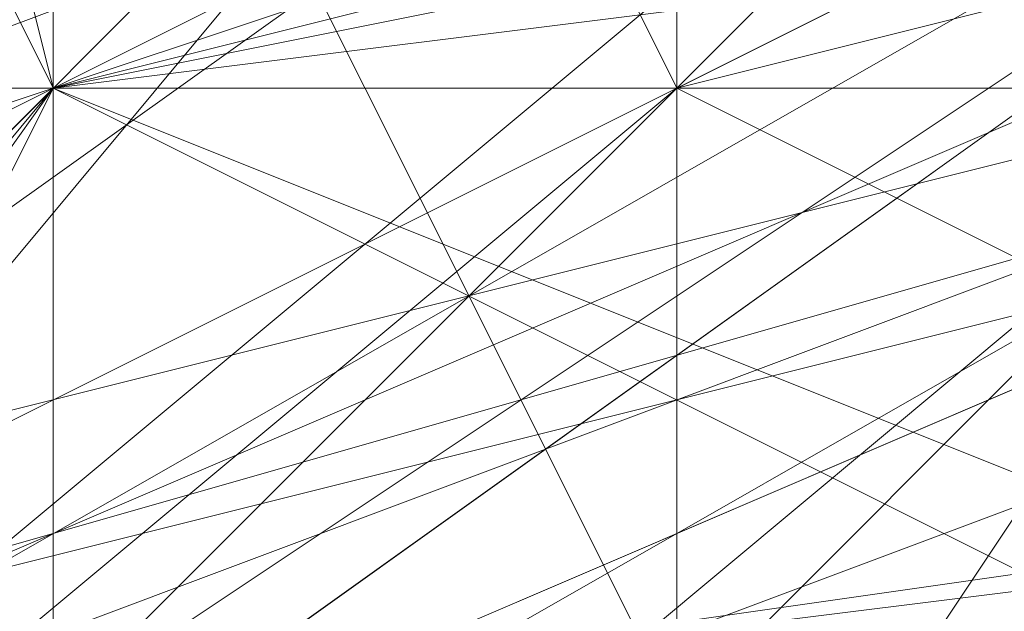
# Model space of a CAD drawing. Units: millimetres. Extents: x -1422 to 4247, y -1258 to 1992.
# Drawn here: x 824 to 825, y 371 to 371 of the extents above; entities that cross this region are included whole.
import ezdxf

# ---------------------------------------------------------------- set-up
doc = ezdxf.new("R2010")
doc.units = ezdxf.units.MM
doc.layers.add('stål', color=253, linetype='Continuous', lineweight=9)
doc.layers.add('taifun', color=250, linetype='Continuous', lineweight=9)

msp = doc.modelspace()

# ---------------------------------------------------------------- linework, layer by layer
at = {"layer": 'stål', "flags": 128}
for points in [[(823.42286, 373.31367), (824.42963, 375.32719), (826.44315, 376.33395), (828.45667, 375.32719), (829.46344, 373.31367), (828.45667, 371.30014), (826.44315, 370.29338), (824.42963, 371.30014), (823.42286, 373.31367)], [(823.42286, 373.31367), (824.42963, 375.32719), (826.44315, 376.33395), (828.96006, 375.32719), (829.46344, 373.31367), (828.96006, 371.30014), (826.44315, 370.29338), (824.42963, 371.30014), (823.42286, 373.31367)], [(826.94653, 370.29338), (824.93301, 371.30014), (823.92624, 373.31367), (824.93301, 375.32719), (826.94653, 376.33395), (829.46344, 375.32719), (829.96682, 373.31367), (829.46344, 371.30014), (826.94653, 370.29338)], [(823.92624, 373.31367), (824.42963, 375.32719), (826.94653, 376.33395), (828.96006, 375.32719), (829.96682, 373.31367), (828.96006, 371.30014), (826.94653, 370.29338), (824.42963, 371.30014), (823.92624, 373.31367)], [(823.92624, 373.31367), (824.42963, 375.32719), (826.44315, 376.33395), (828.96006, 375.32719), (829.46344, 373.31367), (828.96006, 371.30014), (826.44315, 370.29338), (824.42963, 371.30014), (823.92624, 373.31367)], [(823.92624, 360.22576), (823.92624, 360.72914), (823.92624, 361.23252), (823.92624, 362.23928), (823.92624, 363.74943), (823.92624, 365.25957), (823.92624, 366.76971), (823.92624, 368.27986), (823.92624, 370.29338), (823.92624, 371.30014), (823.92624, 372.30691), (823.92624, 373.31367), (824.42963, 373.31367), (824.42963, 372.30691), (824.42963, 371.30014), (824.42963, 370.29338), (824.42963, 368.27986), (824.42963, 366.76971), (824.42963, 365.25957), (824.42963, 363.74943), (824.42963, 362.23928), (824.42963, 361.23252), (824.42963, 360.72914), (824.42963, 360.22576)], [(831.98034, 366.76971), (830.4702, 370.79676), (826.94653, 372.30691), (822.91948, 370.79676), (821.40934, 366.76971), (822.91948, 363.24605), (826.94653, 361.23252), (830.4702, 363.24605), (831.98034, 366.76971)], [(821.40934, 366.76971), (822.91948, 370.79676), (826.94653, 372.30691), (830.4702, 370.79676), (831.98034, 366.76971), (830.4702, 363.24605), (826.94653, 361.23252), (822.91948, 363.24605), (821.40934, 366.76971)], [(821.40934, 366.76971), (822.91948, 370.29338), (826.94653, 372.30691), (830.4702, 370.29338), (831.98034, 366.76971), (830.4702, 363.24605), (826.94653, 361.7359), (822.91948, 363.24605), (821.40934, 366.76971)], [(831.98034, 366.76971), (830.4702, 370.29338), (826.94653, 372.30691), (822.91948, 370.29338), (821.40934, 366.76971), (822.91948, 363.24605), (826.94653, 361.7359), (830.4702, 363.24605), (831.98034, 366.76971)], [(831.98034, 366.76971), (830.4702, 370.29338), (826.94653, 371.80352), (823.42286, 370.29338), (821.91272, 366.76971), (823.42286, 363.24605), (826.94653, 361.7359), (830.4702, 363.24605), (831.98034, 366.76971)], [(821.91272, 366.76971), (823.42286, 370.29338), (826.94653, 371.80352), (830.4702, 370.29338), (831.98034, 366.76971), (830.4702, 363.24605), (826.94653, 361.7359), (823.42286, 363.24605), (821.91272, 366.76971)], [(821.91272, 366.76971), (823.42286, 370.29338), (826.94653, 371.80352), (830.4702, 370.29338), (831.98034, 366.76971), (830.4702, 363.24605), (826.94653, 361.7359), (823.42286, 363.24605), (821.91272, 366.76971)], [(831.98034, 366.76971), (830.4702, 370.29338), (826.94653, 371.80352), (823.42286, 370.29338), (821.91272, 366.76971), (823.42286, 363.24605), (826.94653, 361.7359), (830.4702, 363.24605), (831.98034, 366.76971)], [(822.4161, 367.77648), (822.4161, 369.28662), (823.92624, 370.79676), (825.93977, 371.80352), (827.44991, 371.30014), (827.44991, 369.79), (825.93977, 368.27986), (823.92624, 367.2731), (822.4161, 367.77648)], [(827.44991, 371.30014), (827.44991, 369.79), (825.93977, 368.27986), (823.92624, 367.2731), (822.4161, 367.77648), (822.4161, 369.28662), (823.92624, 370.79676), (825.93977, 371.80352), (827.44991, 371.30014)], [(822.4161, 367.77648), (822.4161, 369.28662), (823.92624, 370.79676), (825.93977, 371.80352), (827.44991, 371.30014), (827.44991, 369.79), (825.93977, 368.27986), (823.92624, 367.2731), (822.4161, 367.77648)], [(827.44991, 371.30014), (827.44991, 369.79), (825.93977, 368.27986), (823.92624, 367.2731), (822.4161, 367.77648), (822.4161, 369.28662), (823.92624, 370.79676), (825.93977, 371.80352), (827.44991, 371.30014)], [(822.4161, 367.77648), (822.4161, 369.28662), (823.92624, 370.79676), (825.93977, 371.80352), (827.44991, 371.30014), (827.44991, 369.79), (825.93977, 368.27986), (823.92624, 367.2731), (822.4161, 367.77648)], [(827.44991, 371.30014), (827.44991, 369.79), (825.93977, 368.27986), (823.92624, 367.2731), (822.4161, 367.77648), (822.4161, 369.28662), (823.92624, 370.79676), (825.93977, 371.80352), (827.44991, 371.30014)], [(822.4161, 367.77648), (822.4161, 369.28662), (823.92624, 370.79676), (825.93977, 371.80352), (827.44991, 371.30014), (827.44991, 369.79), (825.93977, 368.27986), (823.92624, 367.2731), (822.4161, 367.77648)], [(827.44991, 371.30014), (827.44991, 369.79), (825.93977, 368.27986), (823.92624, 367.2731), (822.4161, 367.77648), (822.4161, 369.28662), (823.92624, 370.79676), (825.93977, 371.80352), (827.44991, 371.30014)], [(822.4161, 367.77648), (822.4161, 369.28662), (823.92624, 370.79676), (825.93977, 371.80352), (827.44991, 371.30014), (826.94653, 369.79), (825.93977, 368.27986), (823.92624, 367.2731), (822.4161, 367.77648)], [(827.44991, 371.30014), (826.94653, 369.79), (825.93977, 368.27986), (823.92624, 367.2731), (822.4161, 367.77648), (822.4161, 368.78324), (823.92624, 370.79676), (825.93977, 371.80352), (827.44991, 371.30014)], [(822.4161, 367.77648), (822.4161, 368.78324), (823.92624, 370.79676), (825.93977, 371.80352), (827.44991, 371.30014), (826.94653, 369.79), (825.93977, 368.27986), (823.92624, 367.2731), (822.4161, 367.77648)], [(827.44991, 371.30014), (826.94653, 369.79), (825.93977, 368.27986), (823.92624, 367.2731), (822.4161, 367.77648), (822.4161, 368.78324), (823.92624, 370.79676), (825.93977, 371.80352), (827.44991, 371.30014)], [(822.4161, 367.77648), (822.4161, 368.78324), (823.92624, 370.79676), (825.93977, 371.80352), (826.94653, 371.30014), (826.94653, 369.79), (825.93977, 368.27986), (823.92624, 367.2731), (822.4161, 367.77648)], [(823.42286, 370.29338), (824.42963, 368.78324), (826.44315, 368.78324), (828.96006, 368.78324), (829.46344, 370.29338), (828.96006, 371.30014), (826.44315, 371.80352), (824.42963, 371.30014), (823.42286, 370.29338)], [(829.46344, 370.29338), (828.45667, 371.30014), (826.44315, 371.80352), (824.42963, 371.30014), (823.42286, 370.29338), (824.42963, 368.78324), (826.44315, 368.78324), (828.45667, 368.78324), (829.46344, 370.29338)], [(823.42286, 370.29338), (824.42963, 368.78324), (826.44315, 368.78324), (828.96006, 368.78324), (829.46344, 370.29338), (828.96006, 371.30014), (826.44315, 371.80352), (824.42963, 371.30014), (823.42286, 370.29338)], [(823.92624, 370.29338), (824.93301, 368.78324), (826.94653, 368.78324), (828.96006, 368.78324), (829.96682, 369.79), (828.96006, 371.30014), (826.94653, 371.80352), (824.93301, 371.30014), (823.92624, 370.29338)], [(829.96682, 370.29338), (828.96006, 371.30014), (826.94653, 371.80352), (824.42963, 371.30014), (823.92624, 370.29338), (824.93301, 368.78324), (826.94653, 368.78324), (828.96006, 368.78324), (829.96682, 370.29338)], [(830.4702, 370.29338), (829.46344, 371.30014), (827.44991, 371.80352), (825.43639, 371.30014), (824.42963, 369.79), (825.43639, 368.78324), (827.44991, 368.78324), (829.46344, 368.78324), (830.4702, 370.29338)]]:
    msp.add_lwpolyline(points, close=True, dxfattribs=at)
for points in [[(824.93301, 373.31367), (824.93301, 376.33395), (824.93301, 373.81705), (824.93301, 369.79), (824.93301, 364.25281), (824.93301, 360.22576), (824.93301, 357.70886), (824.93301, 360.72914)], [(821.40934, 366.26633), (823.42286, 362.23928), (827.44991, 361.23252), (830.97358, 363.74943), (831.98034, 367.77648), (829.96682, 371.30014), (825.93977, 372.30691), (822.4161, 369.79)], [(821.40934, 366.26633), (823.42286, 362.74267), (827.44991, 361.23252), (830.97358, 363.24605), (831.98034, 367.2731), (829.96682, 371.30014), (825.93977, 372.30691), (822.4161, 369.79)], [(822.4161, 369.79), (825.93977, 372.30691), (829.96682, 371.30014), (831.98034, 367.77648), (830.97358, 363.24605), (827.44991, 361.23252), (823.42286, 362.74267), (821.40934, 366.26633)], [(822.4161, 363.24605), (826.44315, 361.23252), (830.4702, 362.74267), (832.48372, 366.76971), (830.4702, 370.79676), (826.94653, 372.30691), (822.91948, 370.79676)], [(822.91948, 362.74267), (826.94653, 361.23252), (830.97358, 363.24605), (831.98034, 367.2731), (830.4702, 370.79676), (826.44315, 372.30691), (822.4161, 370.29338)], [(822.4161, 363.24605), (826.44315, 361.23252), (830.4702, 362.74267), (831.98034, 366.26633), (830.97358, 370.29338), (826.94653, 372.30691), (822.91948, 370.79676)], [(822.91948, 362.74267), (826.94653, 361.23252), (830.4702, 363.24605), (832.48372, 366.76971), (830.4702, 370.79676), (826.44315, 372.30691), (822.4161, 370.29338)], [(822.4161, 363.24605), (825.93977, 361.23252), (829.96682, 362.74267), (831.98034, 366.26633), (830.97358, 370.29338), (826.94653, 372.30691), (822.91948, 370.79676)], [(822.91948, 370.79676), (826.94653, 372.30691), (830.97358, 370.79676), (831.98034, 366.76971), (830.4702, 362.74267), (826.44315, 361.23252), (822.4161, 363.24605)], [(822.91948, 370.79676), (826.94653, 372.30691), (830.4702, 370.79676), (832.48372, 366.76971), (830.4702, 362.74267), (826.44315, 361.23252), (822.4161, 363.24605)], [(822.91948, 370.79676), (827.44991, 372.30691), (830.97358, 370.29338), (831.98034, 366.26633), (829.96682, 362.23928), (825.93977, 361.23252), (822.4161, 363.74943)], [(822.4161, 370.29338), (826.44315, 372.30691), (830.4702, 370.79676), (832.48372, 366.76971), (830.4702, 362.74267), (826.94653, 361.23252), (822.91948, 363.24605)], [(822.91948, 370.79676), (826.94653, 372.30691), (830.97358, 370.29338), (831.98034, 366.26633), (830.4702, 362.74267), (825.93977, 361.23252), (822.4161, 363.24605)], [(822.4161, 370.29338), (826.44315, 372.30691), (830.4702, 370.79676), (831.98034, 367.2731), (830.97358, 363.24605), (826.94653, 361.23252), (822.91948, 362.74267)], [(821.40934, 365.25957), (824.42963, 361.7359), (828.45667, 361.7359), (831.47696, 364.25281), (831.98034, 368.78324), (828.96006, 371.80352), (824.93301, 371.80352), (821.91272, 368.78324)], [(822.4161, 364.75619), (825.43639, 362.23928), (829.46344, 362.74267), (831.47696, 365.76295), (830.4702, 369.79), (826.94653, 371.80352), (823.42286, 370.29338), (821.91272, 366.76971), (823.42286, 363.24605), (827.44991, 361.7359), (830.97358, 363.74943), (831.47696, 367.77648), (828.96006, 371.30014), (824.93301, 371.30014), (821.91272, 368.78324)], [(822.4161, 364.75619), (825.43639, 362.23928), (829.46344, 362.74267), (831.47696, 365.76295), (830.97358, 369.79), (827.44991, 371.80352), (823.42286, 370.29338), (821.91272, 366.76971), (823.42286, 363.24605), (827.44991, 361.7359), (830.97358, 363.74943), (831.47696, 367.77648), (829.46344, 371.30014), (825.43639, 371.80352), (822.4161, 368.78324)], [(821.91272, 364.75619), (824.93301, 362.23928), (828.96006, 362.23928), (831.47696, 365.76295), (830.97358, 369.79), (827.44991, 371.80352), (823.42286, 370.79676), (821.91272, 366.76971), (823.42286, 363.24605), (826.94653, 361.7359), (830.4702, 363.74943), (831.47696, 367.77648), (829.46344, 370.79676), (825.43639, 371.80352), (822.4161, 369.28662)], [(821.91272, 365.25957), (824.93301, 362.23928), (828.96006, 362.23928), (831.47696, 365.25957), (830.97358, 369.28662), (827.44991, 371.80352), (823.42286, 370.79676), (821.91272, 367.2731)], [(821.91272, 365.25957), (824.93301, 362.23928), (828.96006, 362.23928), (831.47696, 365.25957), (830.97358, 369.28662), (827.95329, 371.80352), (823.92624, 370.79676), (821.91272, 367.2731)], [(821.91272, 365.25957), (824.42963, 362.23928), (828.45667, 362.23928), (831.47696, 365.25957), (830.97358, 369.28662), (827.95329, 371.80352), (823.92624, 370.79676), (821.91272, 367.2731)], [(821.91272, 365.25957), (824.42963, 362.23928), (828.45667, 362.23928), (831.47696, 365.25957), (830.97358, 369.28662), (827.95329, 371.80352), (823.92624, 370.79676), (821.91272, 367.77648)], [(821.91272, 365.76295), (824.42963, 362.23928), (828.45667, 362.23928), (831.47696, 364.75619), (831.47696, 368.78324), (828.45667, 371.80352), (824.42963, 371.30014), (821.91272, 367.77648)], [(821.91272, 367.77648), (824.42963, 371.30014), (828.45667, 371.80352), (831.47696, 368.78324), (831.47696, 364.75619), (828.45667, 362.23928), (824.42963, 362.23928), (821.91272, 365.76295)], [(821.91272, 367.77648), (823.92624, 370.79676), (827.95329, 371.80352), (830.97358, 369.28662), (831.47696, 365.25957), (828.45667, 362.23928), (824.42963, 362.23928), (821.91272, 365.25957)], [(821.91272, 367.2731), (823.92624, 370.79676), (827.95329, 371.80352), (830.97358, 369.28662), (831.47696, 365.25957), (828.45667, 362.23928), (824.42963, 362.23928), (821.91272, 365.25957)], [(821.91272, 367.2731), (823.92624, 370.79676), (827.95329, 371.80352), (830.97358, 369.28662), (831.47696, 365.25957), (828.96006, 362.23928), (824.93301, 362.23928), (821.91272, 365.25957)], [(821.91272, 367.2731), (823.42286, 370.79676), (827.44991, 371.80352), (830.97358, 369.28662), (831.47696, 365.25957), (828.96006, 362.23928), (824.93301, 362.23928), (821.91272, 365.25957)], [(822.4161, 369.28662), (825.43639, 371.80352), (829.46344, 370.79676), (831.47696, 367.77648), (830.4702, 363.74943), (826.94653, 361.7359), (823.42286, 363.24605), (821.91272, 366.76971), (823.42286, 370.79676), (827.44991, 371.80352), (830.97358, 369.79), (831.47696, 365.76295), (828.96006, 362.23928), (824.93301, 362.23928), (821.91272, 364.75619)], [(822.4161, 368.78324), (825.43639, 371.80352), (829.46344, 371.30014), (831.47696, 367.77648), (830.97358, 363.74943), (827.44991, 361.7359), (823.42286, 363.24605), (821.91272, 366.76971), (823.42286, 370.29338), (827.44991, 371.80352), (830.97358, 369.79), (831.47696, 365.76295), (829.46344, 362.74267), (825.43639, 362.23928), (822.4161, 364.75619)], [(821.91272, 368.78324), (824.93301, 371.30014), (828.96006, 371.30014), (831.47696, 367.77648), (830.97358, 363.74943), (827.44991, 361.7359), (823.42286, 363.24605), (821.91272, 366.76971), (823.42286, 370.29338), (826.94653, 371.80352), (830.4702, 369.79), (831.47696, 365.76295), (829.46344, 362.74267), (825.43639, 362.23928), (822.4161, 364.75619)], [(821.91272, 366.76971), (823.42286, 370.29338), (827.44991, 371.80352), (830.97358, 369.79), (831.47696, 365.76295), (829.46344, 362.74267), (825.43639, 362.23928), (822.4161, 364.75619)], [(821.91272, 368.78324), (824.93301, 371.30014), (828.96006, 371.30014), (831.47696, 367.77648), (830.97358, 363.74943), (827.44991, 361.7359), (823.42286, 363.24605), (821.91272, 366.76971), (823.42286, 370.29338), (826.94653, 371.80352), (830.4702, 369.79), (831.47696, 365.76295), (829.46344, 362.74267), (825.43639, 362.23928), (822.4161, 364.75619)], [(821.91272, 367.77648), (824.42963, 371.30014), (828.45667, 371.80352), (831.47696, 368.78324), (831.47696, 364.75619), (828.45667, 362.23928), (824.42963, 362.23928), (821.91272, 365.76295)], [(821.91272, 367.77648), (823.92624, 370.79676), (827.95329, 371.80352), (830.97358, 369.28662), (831.47696, 365.25957), (828.45667, 362.23928), (824.42963, 362.23928), (821.91272, 365.25957)], [(821.91272, 367.2731), (823.92624, 370.79676), (827.95329, 371.80352), (830.97358, 369.28662), (831.47696, 365.25957), (828.45667, 362.23928), (824.42963, 362.23928), (821.91272, 365.25957)], [(821.91272, 367.2731), (823.92624, 370.79676), (827.95329, 371.80352), (830.97358, 369.28662), (831.47696, 365.25957), (828.96006, 362.23928), (824.93301, 362.23928), (821.91272, 365.25957)], [(821.91272, 367.2731), (823.42286, 370.79676), (827.44991, 371.80352), (830.97358, 369.28662), (831.47696, 365.25957), (828.96006, 362.23928), (824.93301, 362.23928), (821.91272, 365.25957)], [(822.4161, 369.28662), (825.43639, 371.80352), (829.46344, 370.79676), (831.47696, 367.77648), (830.4702, 363.74943), (826.94653, 361.7359), (823.42286, 363.24605), (821.91272, 366.76971), (823.42286, 370.79676), (827.44991, 371.80352), (830.97358, 369.79), (831.47696, 365.76295), (828.96006, 362.23928), (824.93301, 362.23928), (821.91272, 364.75619)], [(822.4161, 368.78324), (825.43639, 371.80352), (829.46344, 371.30014), (831.47696, 367.77648), (830.97358, 363.74943), (827.44991, 361.7359), (823.42286, 363.24605), (821.91272, 366.76971)], [(821.91272, 366.76971), (823.42286, 363.24605), (827.44991, 361.7359), (830.97358, 363.74943), (831.47696, 367.77648), (829.46344, 371.30014), (825.43639, 371.80352), (822.4161, 368.78324)], [(821.91272, 364.75619), (824.93301, 362.23928), (828.96006, 362.23928), (831.47696, 365.76295), (830.97358, 369.79), (827.44991, 371.80352), (823.42286, 370.79676), (821.91272, 366.76971), (823.42286, 363.24605), (826.94653, 361.7359), (830.4702, 363.74943), (831.47696, 367.77648), (829.46344, 370.79676), (825.43639, 371.80352), (822.4161, 369.28662)], [(821.91272, 365.25957), (824.93301, 362.23928), (828.96006, 362.23928), (831.47696, 365.25957), (830.97358, 369.28662), (827.44991, 371.80352), (823.42286, 370.79676), (821.91272, 367.2731)], [(821.91272, 365.25957), (824.93301, 362.23928), (828.96006, 362.23928), (831.47696, 365.25957), (830.97358, 369.28662), (827.95329, 371.80352), (823.92624, 370.79676), (821.91272, 367.2731)], [(821.91272, 365.25957), (824.42963, 362.23928), (828.45667, 362.23928), (831.47696, 365.25957), (830.97358, 369.28662), (827.95329, 371.80352), (823.92624, 370.79676), (821.91272, 367.2731)], [(821.91272, 365.25957), (824.42963, 362.23928), (828.45667, 362.23928), (831.47696, 365.25957), (830.97358, 369.28662), (827.95329, 371.80352), (823.92624, 370.79676), (821.91272, 367.77648)], [(821.91272, 365.76295), (824.42963, 362.23928), (828.45667, 362.23928), (831.47696, 364.75619), (831.47696, 368.78324), (828.45667, 371.80352), (824.42963, 371.30014), (821.91272, 367.77648)], [(822.4161, 364.75619), (825.43639, 362.23928), (829.46344, 362.74267), (831.47696, 365.76295), (830.4702, 369.79), (826.94653, 371.80352), (823.42286, 370.29338), (821.91272, 366.76971), (823.42286, 363.24605), (827.44991, 361.7359), (830.97358, 363.74943), (831.47696, 367.77648), (828.96006, 371.30014), (824.93301, 371.30014), (821.91272, 368.78324)], [(822.4161, 364.75619), (825.43639, 362.23928), (829.46344, 362.74267), (831.47696, 365.76295), (830.97358, 369.79), (827.44991, 371.80352), (823.42286, 370.29338), (821.91272, 366.76971)], [(821.91272, 368.78324), (824.93301, 371.30014), (828.96006, 371.30014), (831.47696, 368.27986), (830.97358, 364.25281), (827.44991, 361.7359), (823.42286, 362.74267), (821.91272, 366.76971), (823.42286, 370.29338), (826.94653, 371.80352), (830.4702, 369.79), (831.47696, 365.76295), (829.46344, 362.74267), (825.43639, 362.23928), (822.4161, 364.75619)], [(821.91272, 368.78324), (824.93301, 371.30014), (828.96006, 371.30014), (831.47696, 368.27986), (830.97358, 364.25281), (827.44991, 361.7359), (823.42286, 362.74267), (821.91272, 366.76971), (823.42286, 370.29338), (826.94653, 371.80352), (830.4702, 369.79), (831.47696, 366.26633), (829.46344, 362.74267), (825.43639, 362.23928), (822.4161, 364.75619)], [(821.91272, 368.78324), (824.93301, 371.30014), (828.96006, 371.30014), (831.47696, 368.27986), (830.97358, 364.25281), (827.44991, 361.7359), (823.42286, 362.74267), (821.91272, 366.76971), (823.42286, 370.29338), (826.94653, 371.80352), (830.4702, 369.79), (831.47696, 366.26633), (829.46344, 362.74267), (825.43639, 361.7359), (822.4161, 364.25281)], [(821.91272, 367.77648), (824.42963, 371.30014), (828.45667, 371.80352), (831.47696, 368.78324), (831.47696, 364.75619), (828.45667, 362.23928), (824.42963, 362.74267), (821.91272, 365.76295)], [(821.91272, 367.77648), (824.42963, 371.30014), (828.45667, 371.80352), (831.47696, 368.78324), (831.47696, 364.75619), (828.45667, 362.23928), (824.42963, 362.74267), (821.91272, 365.76295)], [(821.91272, 367.77648), (824.42963, 371.30014), (828.45667, 371.80352), (831.47696, 368.78324), (831.47696, 364.75619), (828.45667, 362.23928), (824.42963, 362.23928), (821.91272, 365.76295)], [(821.91272, 367.77648), (824.42963, 371.30014), (828.45667, 371.80352), (831.47696, 368.78324), (831.47696, 364.75619), (828.45667, 362.23928), (824.42963, 362.23928), (821.91272, 365.76295)], [(821.91272, 367.77648), (823.92624, 370.79676), (827.95329, 371.80352), (830.97358, 369.28662), (831.47696, 364.75619), (828.45667, 362.23928), (824.42963, 362.23928), (821.91272, 365.76295)], [(821.91272, 367.77648), (823.92624, 370.79676), (827.95329, 371.80352), (830.97358, 369.28662), (831.47696, 365.25957), (828.45667, 362.23928), (824.42963, 362.23928), (821.91272, 365.25957)], [(821.91272, 367.77648), (823.92624, 370.79676), (827.95329, 371.80352), (830.97358, 369.28662), (831.47696, 365.25957), (828.45667, 362.23928), (824.42963, 362.23928), (821.91272, 365.25957)], [(821.91272, 367.2731), (823.92624, 370.79676), (827.95329, 371.80352), (830.97358, 369.28662), (831.47696, 365.25957), (828.45667, 362.23928), (824.42963, 362.23928), (821.91272, 365.25957)], [(821.91272, 367.2731), (823.92624, 370.79676), (827.95329, 371.80352), (830.97358, 369.28662), (831.47696, 365.25957), (828.45667, 362.23928), (824.42963, 362.23928), (821.91272, 365.25957)], [(821.91272, 367.2731), (823.92624, 370.79676), (827.95329, 371.80352), (830.97358, 369.28662), (831.47696, 365.25957), (828.96006, 362.23928), (824.42963, 362.23928), (821.91272, 365.25957)], [(821.91272, 367.2731), (823.92624, 370.79676), (827.95329, 371.80352), (830.97358, 369.28662), (831.47696, 365.25957), (828.96006, 362.23928), (824.93301, 362.23928), (821.91272, 365.25957)], [(821.91272, 367.2731), (823.92624, 370.79676), (827.95329, 371.80352), (830.97358, 369.28662), (831.47696, 365.25957), (828.96006, 362.23928), (824.93301, 362.23928), (821.91272, 365.25957)], [(821.91272, 367.2731), (823.92624, 370.79676), (827.44991, 371.80352), (830.97358, 369.28662), (831.47696, 365.25957), (828.96006, 362.23928), (824.93301, 362.23928), (821.91272, 365.25957)], [(821.91272, 367.2731), (823.92624, 370.79676), (827.44991, 371.80352), (830.97358, 369.28662), (831.47696, 365.25957), (828.96006, 362.23928), (824.93301, 362.23928), (821.91272, 365.25957)], [(821.91272, 367.2731), (823.42286, 370.79676), (827.44991, 371.80352), (830.97358, 369.28662), (831.47696, 365.25957), (828.96006, 362.23928), (824.93301, 362.23928), (821.91272, 365.25957)], [(822.4161, 369.28662), (825.43639, 371.80352), (829.46344, 370.79676), (831.47696, 367.77648), (830.4702, 363.74943), (826.94653, 361.7359), (823.42286, 363.24605), (821.91272, 367.2731), (823.42286, 370.79676), (827.44991, 371.80352), (830.97358, 369.28662), (831.47696, 365.76295), (828.96006, 362.23928), (824.93301, 362.23928), (821.91272, 365.25957)], [(822.4161, 369.28662), (825.43639, 371.80352), (829.46344, 370.79676), (831.47696, 367.77648), (830.4702, 363.74943), (826.94653, 361.7359), (823.42286, 363.24605), (821.91272, 367.2731), (823.42286, 370.79676), (827.44991, 371.80352), (830.97358, 369.79), (831.47696, 365.76295), (828.96006, 362.23928), (824.93301, 362.23928), (821.91272, 364.75619)], [(822.4161, 369.28662), (825.43639, 371.80352), (829.46344, 370.79676), (831.47696, 367.77648), (830.4702, 363.74943), (826.94653, 361.7359), (823.42286, 363.24605), (821.91272, 366.76971), (823.42286, 370.79676), (827.44991, 371.80352), (830.97358, 369.79), (831.47696, 365.76295), (828.96006, 362.23928), (824.93301, 362.23928), (821.91272, 364.75619)], [(822.4161, 368.78324), (825.43639, 371.80352), (829.46344, 371.30014), (831.47696, 367.77648), (830.4702, 363.74943), (826.94653, 361.7359), (823.42286, 363.24605), (821.91272, 366.76971), (823.42286, 370.79676), (827.44991, 371.80352), (830.97358, 369.79), (831.47696, 365.76295), (828.96006, 362.23928), (824.93301, 362.23928), (821.91272, 364.75619)], [(822.4161, 368.78324), (825.43639, 371.80352), (829.46344, 371.30014), (831.47696, 367.77648), (830.4702, 363.74943), (826.94653, 361.7359), (823.42286, 363.24605), (821.91272, 366.76971), (823.42286, 370.79676), (827.44991, 371.80352), (830.97358, 369.79), (831.47696, 365.76295), (828.96006, 362.23928), (824.93301, 362.23928), (821.91272, 364.75619)], [(822.4161, 368.78324), (825.43639, 371.80352), (829.46344, 371.30014), (831.47696, 367.77648), (830.97358, 363.74943), (827.44991, 361.7359), (823.42286, 363.24605), (821.91272, 366.76971), (823.42286, 370.79676), (827.44991, 371.80352), (830.97358, 369.79), (831.47696, 365.76295), (829.46344, 362.23928), (824.93301, 362.23928), (822.4161, 364.75619)], [(822.4161, 368.78324), (825.43639, 371.80352), (829.46344, 371.30014), (831.47696, 367.77648), (830.97358, 363.74943), (827.44991, 361.7359), (823.42286, 363.24605), (821.91272, 366.76971), (823.42286, 370.29338), (827.44991, 371.80352), (830.97358, 369.79), (831.47696, 365.76295), (829.46344, 362.74267), (825.43639, 362.23928), (822.4161, 364.75619)], [(822.4161, 368.78324), (824.93301, 371.80352), (828.96006, 371.30014), (831.47696, 367.77648), (830.97358, 363.74943), (827.44991, 361.7359), (823.42286, 363.24605), (821.91272, 366.76971), (823.42286, 370.29338), (827.44991, 371.80352), (830.97358, 369.79), (831.47696, 365.76295), (829.46344, 362.74267), (825.43639, 362.23928), (822.4161, 364.75619)], [(821.91272, 368.78324), (824.93301, 371.30014), (828.96006, 371.30014), (831.47696, 367.77648), (830.97358, 363.74943), (827.44991, 361.7359), (823.42286, 363.24605), (821.91272, 366.76971), (823.42286, 370.29338), (826.94653, 371.80352), (830.4702, 369.79), (831.47696, 365.76295), (829.46344, 362.74267), (825.43639, 362.23928), (822.4161, 364.75619)], [(821.91272, 368.78324), (824.93301, 371.30014), (828.96006, 371.30014), (831.47696, 367.77648), (830.97358, 363.74943), (827.44991, 361.7359), (823.42286, 363.24605), (821.91272, 366.76971), (823.42286, 370.29338), (823.42286, 370.29338), (826.94653, 371.80352), (830.4702, 369.79), (831.47696, 365.76295), (829.46344, 362.74267), (825.43639, 362.23928), (822.4161, 364.75619)], [(822.4161, 363.74943), (825.93977, 361.7359), (829.96682, 363.24605), (831.98034, 366.76971), (829.96682, 370.29338), (826.44315, 371.80352), (822.91948, 369.79)], [(822.4161, 364.25281), (825.93977, 361.7359), (829.96682, 362.74267), (831.47696, 366.26633), (830.4702, 370.29338), (826.44315, 371.80352), (822.91948, 370.29338)], [(822.4161, 364.25281), (825.93977, 361.7359), (829.46344, 362.74267), (831.47696, 366.26633), (830.4702, 370.29338), (826.94653, 371.80352), (822.91948, 370.29338)], [(822.4161, 364.25281), (825.43639, 361.7359), (829.46344, 362.74267), (831.47696, 366.26633), (830.4702, 370.29338), (826.94653, 371.80352), (822.91948, 370.29338)], [(822.91948, 363.24605), (826.94653, 361.7359), (830.4702, 363.74943), (831.47696, 367.2731), (829.46344, 370.79676), (825.43639, 371.80352), (822.4161, 369.28662)], [(822.91948, 363.24605), (826.94653, 361.7359), (830.4702, 363.24605), (831.47696, 367.2731), (829.46344, 370.79676), (825.93977, 371.80352), (822.4161, 369.28662)], [(822.91948, 363.74943), (826.44315, 361.7359), (830.4702, 363.24605), (831.47696, 367.2731), (829.96682, 370.79676), (825.93977, 371.80352), (822.4161, 369.28662)], [(822.91948, 363.74943), (826.44315, 361.7359), (829.96682, 363.24605), (831.98034, 366.76971), (829.96682, 370.79676), (825.93977, 371.80352), (822.4161, 369.79)], [(822.4161, 369.79), (825.93977, 371.80352), (829.96682, 370.79676), (831.98034, 366.76971), (829.96682, 363.24605), (826.44315, 361.7359), (822.91948, 363.74943)], [(822.4161, 369.28662), (825.93977, 371.80352), (829.96682, 370.79676), (831.47696, 367.2731), (830.4702, 363.24605), (826.44315, 361.7359), (822.91948, 363.74943)], [(822.4161, 369.28662), (825.93977, 371.80352), (829.46344, 370.79676), (831.47696, 367.2731), (830.4702, 363.24605), (826.94653, 361.7359), (822.91948, 363.24605)], [(822.4161, 369.28662), (825.43639, 371.80352), (829.46344, 370.79676), (831.47696, 367.2731), (830.4702, 363.74943), (826.94653, 361.7359), (822.91948, 363.24605)], [(822.91948, 370.29338), (826.94653, 371.80352), (830.4702, 370.29338), (831.47696, 366.26633), (829.46344, 362.74267), (825.43639, 361.7359), (822.4161, 364.25281)], [(822.91948, 370.29338), (826.94653, 371.80352), (830.4702, 370.29338), (831.47696, 366.26633), (829.46344, 362.74267), (825.93977, 361.7359), (822.4161, 364.25281)], [(822.91948, 370.29338), (826.44315, 371.80352), (830.4702, 370.29338), (831.47696, 366.26633), (829.96682, 362.74267), (825.93977, 361.7359), (822.4161, 364.25281)], [(822.91948, 369.79), (826.44315, 371.80352), (829.96682, 370.29338), (831.98034, 366.76971), (829.96682, 363.24605), (825.93977, 361.7359), (822.4161, 363.74943)], [(822.91948, 370.29338), (826.94653, 371.80352), (830.4702, 370.29338), (831.47696, 366.26633), (829.46344, 362.74267), (825.43639, 361.7359), (822.4161, 364.25281)], [(822.91948, 370.29338), (826.94653, 371.80352), (830.4702, 370.29338), (831.47696, 366.26633), (829.46344, 362.74267), (825.93977, 361.7359), (822.4161, 364.25281)], [(822.91948, 370.29338), (826.44315, 371.80352), (830.4702, 370.29338), (831.47696, 366.26633), (829.96682, 362.74267), (825.93977, 361.7359), (822.4161, 364.25281)], [(822.91948, 369.79), (826.44315, 371.80352), (829.96682, 370.29338), (831.98034, 366.76971), (829.96682, 363.24605), (825.93977, 361.7359), (822.4161, 363.74943)], [(822.4161, 369.79), (825.93977, 371.80352), (829.96682, 370.79676), (831.98034, 366.76971), (829.96682, 363.24605), (826.44315, 361.7359), (822.91948, 363.74943)], [(822.4161, 369.28662), (825.93977, 371.80352), (829.96682, 370.79676), (831.47696, 367.2731), (830.4702, 363.24605), (826.44315, 361.7359), (822.91948, 363.74943)], [(822.4161, 369.28662), (825.93977, 371.80352), (829.46344, 370.79676), (831.47696, 367.2731), (830.4702, 363.24605), (826.94653, 361.7359), (822.91948, 363.24605)], [(822.4161, 369.28662), (825.43639, 371.80352), (829.46344, 370.79676), (831.47696, 367.2731), (830.4702, 363.74943), (826.94653, 361.7359), (822.91948, 363.24605)], [(822.91948, 363.24605), (826.94653, 361.7359), (830.4702, 363.74943), (831.47696, 367.2731), (829.46344, 370.79676), (825.43639, 371.80352), (822.4161, 369.28662)], [(822.91948, 363.24605), (826.94653, 361.7359), (830.4702, 363.24605), (831.47696, 367.2731), (829.46344, 370.79676), (825.93977, 371.80352), (822.4161, 369.28662)], [(822.91948, 363.74943), (826.44315, 361.7359), (830.4702, 363.24605), (831.47696, 367.2731), (829.96682, 370.79676), (825.93977, 371.80352), (822.4161, 369.28662)], [(822.91948, 363.74943), (826.44315, 361.7359), (829.96682, 363.24605), (831.98034, 366.76971), (829.96682, 370.79676), (825.93977, 371.80352), (822.4161, 369.79)], [(822.4161, 363.74943), (825.93977, 361.7359), (829.96682, 363.24605), (831.98034, 366.76971), (829.96682, 370.29338), (826.44315, 371.80352), (822.91948, 369.79)], [(822.4161, 364.25281), (825.93977, 361.7359), (829.96682, 362.74267), (831.47696, 366.26633), (830.4702, 370.29338), (826.44315, 371.80352), (822.91948, 370.29338)], [(822.4161, 364.25281), (825.93977, 361.7359), (829.46344, 362.74267), (831.47696, 366.26633), (830.4702, 370.29338), (826.94653, 371.80352), (822.91948, 370.29338)], [(822.4161, 364.25281), (825.43639, 361.7359), (829.46344, 362.74267), (831.47696, 366.26633), (830.4702, 370.29338), (826.94653, 371.80352), (822.91948, 370.29338)], [(822.91948, 370.29338), (826.94653, 371.80352), (830.4702, 370.29338), (831.47696, 366.26633), (829.46344, 362.74267), (825.43639, 361.7359), (822.4161, 364.25281)], [(822.91948, 370.29338), (826.94653, 371.80352), (830.4702, 370.29338), (831.47696, 366.26633), (829.46344, 362.74267), (825.43639, 361.7359), (822.4161, 364.25281)], [(822.91948, 370.29338), (826.94653, 371.80352), (830.4702, 370.29338), (831.47696, 366.26633), (829.46344, 362.74267), (825.43639, 361.7359), (822.4161, 364.25281)], [(822.91948, 370.29338), (826.94653, 371.80352), (830.4702, 370.29338), (831.47696, 366.26633), (829.46344, 362.74267), (825.93977, 361.7359), (822.4161, 364.25281)], [(822.91948, 370.29338), (826.94653, 371.80352), (830.4702, 370.29338), (831.47696, 366.26633), (829.46344, 362.74267), (825.93977, 361.7359), (822.4161, 364.25281)], [(822.91948, 370.29338), (826.44315, 371.80352), (830.4702, 370.29338), (831.47696, 366.26633), (829.96682, 362.74267), (825.93977, 361.7359), (822.4161, 364.25281)], [(822.91948, 370.29338), (826.44315, 371.80352), (830.4702, 370.29338), (831.47696, 366.26633), (829.96682, 362.74267), (825.93977, 361.7359), (822.4161, 364.25281)], [(822.91948, 369.79), (826.44315, 371.80352), (830.4702, 370.29338), (831.47696, 366.26633), (829.96682, 362.74267), (825.93977, 361.7359), (822.4161, 364.25281)], [(822.91948, 369.79), (826.44315, 371.80352), (830.4702, 370.29338), (831.98034, 366.76971), (829.96682, 362.74267), (825.93977, 361.7359), (822.4161, 364.25281)], [(822.91948, 369.79), (826.44315, 371.80352), (830.4702, 370.29338), (831.98034, 366.76971), (829.96682, 362.74267), (825.93977, 361.7359), (822.4161, 364.25281)], [(822.91948, 369.79), (826.44315, 371.80352), (830.4702, 370.29338), (831.98034, 366.76971), (829.96682, 362.74267), (825.93977, 361.7359), (822.4161, 364.25281)], [(822.91948, 369.79), (826.44315, 371.80352), (829.96682, 370.29338), (831.98034, 366.76971), (829.96682, 363.24605), (825.93977, 361.7359), (822.4161, 363.74943)], [(822.91948, 369.79), (826.44315, 371.80352), (829.96682, 370.29338), (831.98034, 366.76971), (829.96682, 363.24605), (825.93977, 361.7359), (822.4161, 363.74943)], [(822.4161, 369.79), (825.93977, 371.80352), (829.96682, 370.79676), (831.98034, 366.76971), (829.96682, 363.24605), (826.44315, 361.7359), (822.91948, 363.74943)], [(822.4161, 369.79), (825.93977, 371.80352), (829.96682, 370.79676), (831.98034, 366.76971), (829.96682, 363.24605), (826.44315, 361.7359), (822.91948, 363.74943)], [(822.4161, 369.79), (825.93977, 371.80352), (829.96682, 370.79676), (831.98034, 367.2731), (830.4702, 363.24605), (826.44315, 361.7359), (822.91948, 363.74943)], [(822.4161, 369.79), (825.93977, 371.80352), (829.96682, 370.79676), (831.98034, 367.2731), (830.4702, 363.24605), (826.44315, 361.7359), (822.91948, 363.74943)], [(822.4161, 369.28662), (825.93977, 371.80352), (829.96682, 370.79676), (831.98034, 367.2731), (830.4702, 363.24605), (826.44315, 361.7359), (822.91948, 363.74943)], [(822.4161, 369.28662), (825.93977, 371.80352), (829.96682, 370.79676), (831.47696, 367.2731), (830.4702, 363.24605), (826.44315, 361.7359), (822.91948, 363.74943)], [(822.4161, 369.28662), (825.93977, 371.80352), (829.96682, 370.79676), (831.47696, 367.2731), (830.4702, 363.24605), (826.44315, 361.7359), (822.91948, 363.74943)], [(822.4161, 369.28662), (825.93977, 371.80352), (829.96682, 370.79676), (831.47696, 367.2731), (830.4702, 363.24605), (826.44315, 361.7359), (822.91948, 363.74943)], [(822.4161, 369.28662), (825.93977, 371.80352), (829.46344, 370.79676), (831.47696, 367.2731), (830.4702, 363.24605), (826.94653, 361.7359), (822.91948, 363.24605)], [(822.4161, 369.28662), (825.93977, 371.80352), (829.46344, 370.79676), (831.47696, 367.2731), (830.4702, 363.24605), (826.94653, 361.7359), (822.91948, 363.24605)], [(822.4161, 369.28662), (825.43639, 371.80352), (829.46344, 370.79676), (831.47696, 367.2731), (830.4702, 363.74943), (826.94653, 361.7359), (822.91948, 363.24605)], [(822.4161, 369.28662), (825.43639, 371.80352), (829.46344, 370.79676), (831.47696, 367.2731), (830.4702, 363.74943), (826.94653, 361.7359), (822.91948, 363.24605)], [(822.4161, 369.28662), (825.43639, 371.80352), (829.46344, 370.79676), (831.47696, 367.2731), (830.4702, 363.74943), (826.94653, 361.7359), (822.91948, 363.24605)], [(822.91948, 363.74943), (826.44315, 361.7359), (829.96682, 363.24605), (831.98034, 366.76971), (831.98034, 366.76971), (829.96682, 370.29338), (826.44315, 371.80352), (822.91948, 369.79)], [(822.91948, 369.79), (826.44315, 371.80352), (829.96682, 370.29338), (831.98034, 366.76971), (831.98034, 366.76971), (829.96682, 363.24605), (826.44315, 361.7359), (822.91948, 363.74943)], [(822.91948, 369.79), (826.44315, 371.80352), (829.96682, 370.29338), (831.98034, 366.76971), (829.96682, 363.24605), (826.44315, 361.7359), (822.91948, 363.74943)], [(822.91948, 363.74943), (826.44315, 361.7359), (829.96682, 363.24605), (831.98034, 366.76971), (829.96682, 370.29338), (826.44315, 371.80352), (822.91948, 369.79)], [(822.91948, 369.79), (826.44315, 371.80352), (829.96682, 370.29338), (831.98034, 366.76971), (829.96682, 363.24605), (825.93977, 361.7359), (822.91948, 363.74943)], [(822.91948, 369.79), (826.44315, 371.80352), (829.96682, 370.29338), (831.98034, 366.76971), (829.96682, 363.24605), (826.44315, 361.7359), (822.91948, 363.74943)], [(822.91948, 369.79), (825.93977, 371.80352), (829.96682, 370.79676), (831.98034, 366.76971), (829.96682, 363.24605), (826.44315, 361.7359), (822.91948, 363.74943)], [(830.97358, 363.74943), (830.97358, 367.2731), (830.97358, 370.29338), (830.97358, 371.30014), (821.40934, 371.30014), (821.40934, 370.29338), (821.40934, 367.2731), (821.40934, 363.74943), (821.40934, 362.74267)], [(821.91272, 362.23928), (821.91272, 363.74943), (821.91272, 366.76971), (821.91272, 369.79), (821.91272, 371.30014), (831.98034, 371.30014)], [(821.91272, 365.76295), (824.42963, 362.74267), (828.45667, 362.23928), (831.47696, 364.75619), (831.47696, 368.78324), (828.45667, 371.30014), (824.42963, 371.30014), (821.91272, 367.77648)], [(821.91272, 365.76295), (823.92624, 362.74267), (827.95329, 362.23928), (830.97358, 364.75619), (831.47696, 368.78324), (828.45667, 371.30014), (824.42963, 371.30014), (821.91272, 368.27986)], [(821.91272, 366.26633), (823.92624, 362.74267), (827.95329, 361.7359), (830.97358, 364.25281), (831.47696, 368.27986), (828.45667, 371.30014), (824.42963, 371.30014), (821.91272, 368.27986)], [(821.91272, 366.26633), (823.92624, 362.74267), (827.95329, 361.7359), (830.97358, 364.25281), (831.47696, 368.27986), (828.96006, 371.30014), (824.93301, 371.30014), (821.91272, 368.27986)], [(821.91272, 366.26633), (823.42286, 362.74267), (827.44991, 361.7359), (830.97358, 364.25281), (831.47696, 368.27986), (828.96006, 371.30014), (824.93301, 371.30014), (821.91272, 368.78324)], [(821.91272, 368.78324), (824.93301, 371.30014), (828.96006, 371.30014), (831.47696, 368.27986), (830.97358, 364.25281), (827.44991, 361.7359), (823.42286, 362.74267), (821.91272, 366.26633)], [(821.91272, 368.27986), (824.93301, 371.30014), (828.96006, 371.30014), (831.47696, 368.27986), (830.97358, 364.25281), (827.95329, 361.7359), (823.92624, 362.74267), (821.91272, 366.26633)], [(821.91272, 368.27986), (824.42963, 371.30014), (828.45667, 371.30014), (831.47696, 368.27986), (830.97358, 364.25281), (827.95329, 361.7359), (823.92624, 362.74267), (821.91272, 366.26633)], [(821.91272, 368.27986), (824.42963, 371.30014), (828.45667, 371.30014), (831.47696, 368.78324), (830.97358, 364.75619), (827.95329, 362.23928), (823.92624, 362.74267), (821.91272, 365.76295)], [(821.91272, 367.77648), (824.42963, 371.30014), (828.45667, 371.30014), (831.47696, 368.78324), (831.47696, 364.75619), (828.45667, 362.23928), (824.42963, 362.74267), (821.91272, 365.76295)], [(821.91272, 368.78324), (824.93301, 371.30014), (828.96006, 371.30014), (831.47696, 368.27986), (830.97358, 364.25281), (827.44991, 361.7359), (823.42286, 362.74267), (821.91272, 366.26633)], [(821.91272, 368.27986), (824.93301, 371.30014), (828.96006, 371.30014), (831.47696, 368.27986), (830.97358, 364.25281), (827.95329, 361.7359), (823.92624, 362.74267), (821.91272, 366.26633)], [(821.91272, 368.27986), (824.42963, 371.30014), (828.45667, 371.30014), (831.47696, 368.27986), (830.97358, 364.25281), (827.95329, 361.7359), (823.92624, 362.74267), (821.91272, 366.26633)], [(821.91272, 368.27986), (824.42963, 371.30014), (828.45667, 371.30014), (831.47696, 368.78324), (830.97358, 364.75619), (827.95329, 362.23928), (823.92624, 362.74267), (821.91272, 365.76295)], [(821.91272, 367.77648), (824.42963, 371.30014), (828.45667, 371.30014), (831.47696, 368.78324), (831.47696, 364.75619), (828.45667, 362.23928), (824.42963, 362.74267), (821.91272, 365.76295)], [(821.91272, 365.76295), (824.42963, 362.74267), (828.45667, 362.23928), (831.47696, 364.75619), (831.47696, 368.78324), (828.45667, 371.30014), (824.42963, 371.30014), (821.91272, 367.77648)], [(821.91272, 365.76295), (823.92624, 362.74267), (827.95329, 362.23928), (830.97358, 364.75619), (831.47696, 368.78324), (828.45667, 371.30014), (824.42963, 371.30014), (821.91272, 368.27986)], [(821.91272, 366.26633), (823.92624, 362.74267), (827.95329, 361.7359), (830.97358, 364.25281), (831.47696, 368.27986), (828.45667, 371.30014), (824.42963, 371.30014), (821.91272, 368.27986)], [(821.91272, 366.26633), (823.92624, 362.74267), (827.95329, 361.7359), (830.97358, 364.25281), (831.47696, 368.27986), (828.96006, 371.30014), (824.93301, 371.30014), (821.91272, 368.27986)], [(821.91272, 366.26633), (823.42286, 362.74267), (827.44991, 361.7359), (830.97358, 364.25281), (831.47696, 368.27986), (828.96006, 371.30014), (824.93301, 371.30014), (821.91272, 368.78324)], [(821.91272, 368.78324), (824.93301, 371.30014), (828.96006, 371.30014), (831.47696, 368.27986), (830.97358, 364.25281), (827.44991, 361.7359), (823.42286, 362.74267), (821.91272, 366.26633)], [(821.91272, 368.27986), (824.93301, 371.30014), (828.96006, 371.30014), (831.47696, 368.27986), (830.97358, 364.25281), (827.44991, 361.7359), (823.92624, 362.74267), (821.91272, 366.26633)], [(821.91272, 368.27986), (824.93301, 371.30014), (828.96006, 371.30014), (831.47696, 368.27986), (830.97358, 364.25281), (827.44991, 361.7359), (823.92624, 362.74267), (821.91272, 366.26633)], [(821.91272, 368.27986), (824.93301, 371.30014), (828.96006, 371.30014), (831.47696, 368.27986), (830.97358, 364.25281), (827.95329, 361.7359), (823.92624, 362.74267), (821.91272, 366.26633)], [(821.91272, 368.27986), (824.93301, 371.30014), (828.96006, 371.30014), (831.47696, 368.27986), (830.97358, 364.25281), (827.95329, 361.7359), (823.92624, 362.74267), (821.91272, 366.26633)], [(821.91272, 368.27986), (824.42963, 371.30014), (828.96006, 371.30014), (831.47696, 368.27986), (830.97358, 364.25281), (827.95329, 361.7359), (823.92624, 362.74267), (821.91272, 366.26633)], [(821.91272, 368.27986), (824.42963, 371.30014), (828.45667, 371.30014), (831.47696, 368.27986), (830.97358, 364.25281), (827.95329, 361.7359), (823.92624, 362.74267), (821.91272, 366.26633)], [(821.91272, 368.27986), (824.42963, 371.30014), (828.45667, 371.30014), (831.47696, 368.27986), (830.97358, 364.25281), (827.95329, 361.7359), (823.92624, 362.74267), (821.91272, 366.26633)], [(821.91272, 368.27986), (824.42963, 371.30014), (828.45667, 371.30014), (831.47696, 368.78324), (830.97358, 364.75619), (827.95329, 361.7359), (823.92624, 362.74267), (821.91272, 366.26633)], [(821.91272, 368.27986), (824.42963, 371.30014), (828.45667, 371.30014), (831.47696, 368.78324), (830.97358, 364.75619), (827.95329, 362.23928), (823.92624, 362.74267), (821.91272, 366.26633)], [(821.91272, 368.27986), (824.42963, 371.30014), (828.45667, 371.30014), (831.47696, 368.78324), (830.97358, 364.75619), (827.95329, 362.23928), (823.92624, 362.74267), (821.91272, 365.76295)], [(821.91272, 368.27986), (824.42963, 371.30014), (828.45667, 371.30014), (831.47696, 368.78324), (831.47696, 364.75619), (827.95329, 362.23928), (823.92624, 362.74267), (821.91272, 365.76295)], [(821.91272, 367.77648), (824.42963, 371.30014), (828.45667, 371.30014), (831.47696, 368.78324), (831.47696, 364.75619), (827.95329, 362.23928), (823.92624, 362.74267), (821.91272, 365.76295)], [(821.91272, 362.23928), (821.91272, 363.74943), (821.91272, 366.76971), (821.91272, 369.79), (821.91272, 371.30014), (831.98034, 371.30014)], [(822.4161, 368.27986), (825.43639, 371.30014), (828.96006, 370.79676), (830.97358, 367.2731), (829.96682, 363.74943), (826.44315, 362.23928), (822.91948, 364.25281)], [(822.4161, 368.78324), (825.43639, 371.30014), (829.46344, 370.79676), (830.97358, 367.2731), (829.96682, 363.74943), (826.44315, 362.23928), (822.91948, 364.25281)], [(822.4161, 368.78324), (825.43639, 371.30014), (829.46344, 370.29338), (831.47696, 367.2731), (829.96682, 363.74943), (826.44315, 362.23928), (822.91948, 364.25281)], [(822.4161, 367.2731), (824.42963, 370.79676), (827.95329, 371.30014), (830.97358, 368.78324)], [(822.4161, 367.2731), (824.42963, 370.79676), (827.95329, 371.30014), (830.97358, 368.27986)], [(822.4161, 368.27986), (825.43639, 371.30014), (828.96006, 370.79676), (830.97358, 367.2731), (829.96682, 363.74943), (826.44315, 362.23928), (822.91948, 364.25281)], [(822.4161, 367.2731), (824.42963, 370.79676), (828.45667, 371.30014), (830.97358, 368.27986)], [(822.4161, 368.27986), (825.43639, 371.30014), (828.96006, 370.79676), (830.97358, 367.2731), (829.96682, 363.74943), (826.44315, 362.23928), (822.91948, 364.25281)], [(822.4161, 368.78324), (825.43639, 371.30014), (829.46344, 370.79676), (830.97358, 367.2731), (829.96682, 363.74943), (826.44315, 362.23928), (822.91948, 364.25281)], [(822.4161, 368.78324), (825.43639, 371.30014), (829.46344, 370.29338), (830.97358, 367.2731), (829.96682, 363.74943), (826.44315, 362.23928), (822.91948, 364.25281)], [(822.4161, 367.2731), (824.42963, 370.79676), (827.95329, 371.30014), (830.97358, 368.78324)], [(822.4161, 367.2731), (824.42963, 370.79676), (827.95329, 371.30014), (830.97358, 368.27986)], [(822.4161, 368.27986), (825.43639, 371.30014), (828.96006, 370.79676), (830.97358, 367.2731), (829.96682, 363.74943), (826.44315, 362.23928), (822.91948, 364.25281)], [(822.4161, 367.2731), (824.42963, 370.79676), (828.45667, 371.30014), (830.97358, 368.27986)], [(822.91948, 364.25281), (826.44315, 362.23928), (829.96682, 363.74943), (830.97358, 367.2731), (828.96006, 370.79676), (825.43639, 371.30014), (822.4161, 368.27986)], [(822.91948, 364.25281), (826.44315, 362.23928), (829.96682, 363.74943), (830.97358, 367.2731), (829.46344, 370.79676), (825.43639, 371.30014), (822.4161, 368.78324)], [(830.97358, 368.27986), (827.95329, 371.30014), (824.42963, 370.79676), (822.4161, 367.2731)], [(822.91948, 364.25281), (826.44315, 362.23928), (829.96682, 363.74943), (830.97358, 367.2731), (828.96006, 370.79676), (825.43639, 371.30014), (822.4161, 368.27986)], [(822.91948, 364.25281), (826.44315, 362.23928), (829.96682, 363.74943), (830.97358, 367.2731), (829.46344, 370.79676), (825.43639, 371.30014), (822.4161, 368.78324)], [(830.97358, 368.27986), (827.95329, 371.30014), (824.42963, 370.79676), (822.4161, 367.2731)], [(822.91948, 364.25281), (826.44315, 362.23928), (829.96682, 363.74943), (830.97358, 367.2731), (828.96006, 370.79676), (825.43639, 371.30014), (822.4161, 368.27986)], [(822.91948, 364.25281), (826.44315, 362.23928), (829.96682, 363.74943), (830.97358, 367.2731), (829.46344, 370.79676), (825.43639, 371.30014), (822.4161, 368.78324)], [(830.97358, 368.27986), (827.95329, 371.30014), (824.42963, 370.79676), (822.4161, 367.2731)], [(822.91948, 364.25281), (826.44315, 362.23928), (829.96682, 363.74943), (830.97358, 367.2731), (828.96006, 370.79676), (825.43639, 371.30014), (822.4161, 368.27986)], [(822.91948, 364.25281), (826.44315, 362.23928), (829.96682, 363.74943), (830.97358, 367.2731), (829.46344, 370.79676), (825.43639, 371.30014), (822.4161, 368.78324)], [(830.97358, 368.27986), (827.95329, 371.30014), (824.42963, 370.79676), (822.4161, 367.2731)], [(822.91948, 364.25281), (826.44315, 362.23928), (829.96682, 363.74943), (830.97358, 367.2731), (828.96006, 370.79676), (825.43639, 371.30014), (822.4161, 368.27986)], [(822.91948, 364.25281), (826.44315, 362.23928), (829.96682, 363.74943), (830.97358, 367.2731), (829.46344, 370.79676), (825.43639, 371.30014), (822.4161, 368.78324)], [(830.97358, 368.27986), (827.95329, 371.30014), (824.42963, 370.79676), (822.4161, 367.2731)], [(822.91948, 368.78324), (825.43639, 371.30014), (829.46344, 370.29338), (831.47696, 367.2731), (829.96682, 363.74943), (825.93977, 362.23928), (822.91948, 364.25281)], [(822.91948, 368.78324), (825.43639, 371.30014), (829.46344, 370.29338), (831.47696, 367.2731), (829.96682, 363.74943), (825.93977, 362.23928), (822.91948, 364.25281)], [(822.91948, 364.25281), (825.93977, 362.23928), (829.96682, 363.24605), (831.47696, 367.2731), (829.46344, 370.29338), (825.43639, 371.30014), (822.91948, 368.78324)], [(822.91948, 364.25281), (825.93977, 362.23928), (829.96682, 363.24605), (831.47696, 367.2731), (829.46344, 370.29338), (825.43639, 371.30014), (822.91948, 368.78324)], [(822.91948, 364.25281), (825.93977, 362.23928), (829.96682, 363.24605), (831.47696, 367.2731), (829.46344, 370.29338), (825.43639, 371.30014), (822.91948, 368.78324)], [(822.91948, 364.25281), (825.93977, 362.23928), (829.96682, 363.24605), (831.47696, 367.2731), (829.46344, 370.29338), (825.43639, 371.30014), (822.91948, 368.78324)], [(822.91948, 364.25281), (825.93977, 362.23928), (829.96682, 363.24605), (831.47696, 367.2731), (829.46344, 370.29338), (825.43639, 371.30014), (822.91948, 368.78324)]]:
    msp.add_lwpolyline(points, dxfattribs=at)
at = {"layer": 'taifun', "flags": 128}
for points in [[(824.42963, 376.33395), (824.42963, 374.82381), (824.42963, 371.80352), (824.42963, 366.76971), (824.42963, 362.23928), (824.42963, 358.71562), (824.42963, 357.20547)], [(824.42963, 357.20547), (824.42963, 358.71562), (824.42963, 362.23928), (824.42963, 366.76971), (824.42963, 371.80352), (824.42963, 374.82381), (824.42963, 376.33395)]]:
    msp.add_lwpolyline(points, dxfattribs=at)
for points in [[(829.46344, 371.80352), (828.45667, 372.30691), (826.94653, 372.81029), (824.93301, 372.30691), (824.42963, 371.80352), (824.93301, 370.79676), (826.94653, 370.29338), (828.45667, 370.79676), (829.46344, 371.80352)], [(824.42963, 371.80352), (824.93301, 370.79676), (826.94653, 370.29338), (828.45667, 370.79676), (829.46344, 371.80352), (828.45667, 372.30691), (826.94653, 372.81029), (824.93301, 372.30691), (824.42963, 371.80352)]]:
    msp.add_lwpolyline(points, close=True, dxfattribs=at)

doc.saveas('drawing.dxf')
